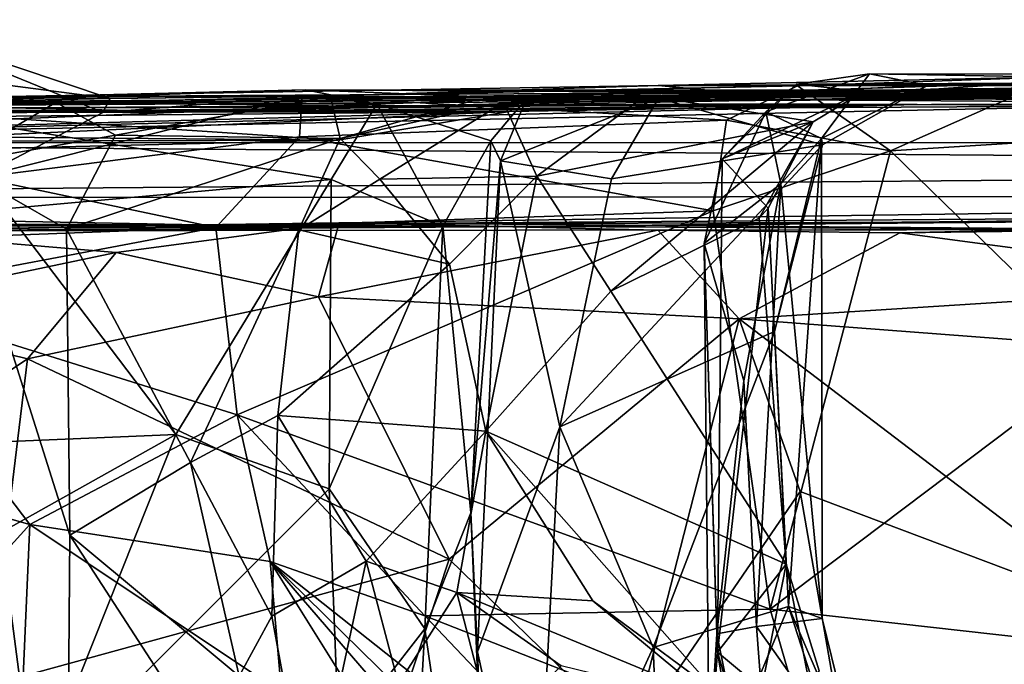
# Model space of a CAD drawing. Extents: x -16.28 to -9.43, y 3 to 3.87.
# Drawn here: x -13.36 to -12.92, y 3.58 to 3.87 of the extents above; entities that cross this region are included whole.
import ezdxf

# ---------------------------------------------------------------- set-up
doc = ezdxf.new("R2010")
doc.units = 0
doc.header["$MEASUREMENT"] = 0
doc.layers.add('1', color=7, linetype='CONTINUOUS')

msp = doc.modelspace()

# ---------------------------------------------------------------- linework, layer by layer
at = {"layer": '1'}
for points in [[(-13.419506, 3.869041, 0.312657), (-13.427051, 3.848585, 0.37715), (-13.315241, 3.833939, 0.352099)], [(-13.318466, 3.827817, 0.255998), (-13.419506, 3.869041, 0.312657), (-13.315241, 3.833939, 0.352099)], [(-13.318466, 3.827817, 0.255998), (-13.373825, 3.798836, 0.186947), (-13.419506, 3.869041, 0.312657)], [(-13.451706, 3.831125, 0.56803), (-13.315241, 3.833939, 0.352099), (-13.427051, 3.848585, 0.37715)], [(-12.980525, 3.837179, 3.269228), (-13.077332, 3.835363, 3.50949), (-12.774632, 3.84145, 3.184584)], [(-12.774632, 3.84145, 3.184584), (-13.077332, 3.835363, 3.50949), (-12.73259, 3.838892, 3.42025)], [(-12.866015, 3.839732, 0.343718), (-12.89408, 3.843635, 0.181294), (-13.07173, 3.839758, 0.534876)], [(-13.07173, 3.839758, 0.534876), (-12.89408, 3.843635, 0.181294), (-13.009834, 3.839593, 0.240726)], [(-13.023845, 3.828038, 2.78985), (-13.010245, 3.840309, 2.939599), (-12.977807, 3.84502, 2.662577)], [(-12.999114, 3.816237, 2.552642), (-13.023845, 3.828038, 2.78985), (-12.977807, 3.84502, 2.662577)], [(-13.010245, 3.840309, 2.939599), (-12.774632, 3.84145, 3.184584), (-12.977807, 3.84502, 2.662577)], [(-12.774632, 3.84145, 3.184584), (-13.010245, 3.840309, 2.939599), (-12.980525, 3.837179, 3.269228)], [(-12.89408, 3.843635, 0.181294), (-12.968467, 3.810682, 0.173306), (-13.009834, 3.839593, 0.240726)], [(-12.977807, 3.84502, 2.662577), (-12.951987, 3.839741, 2.500251), (-12.999114, 3.816237, 2.552642)], [(-12.977807, 3.84502, 2.662577), (-12.781222, 3.844528, 2.533041), (-12.951987, 3.839741, 2.500251)], [(-12.977807, 3.84502, 2.662577), (-12.774632, 3.84145, 3.184584), (-12.781222, 3.844528, 2.533041)], [(-12.89408, 3.843635, 0.181294), (-12.869323, 3.816942, 0.109213), (-12.968467, 3.810682, 0.173306)], [(-12.781222, 3.844528, 2.533041), (-12.752595, 3.839068, 2.409029), (-12.951987, 3.839741, 2.500251)], [(-13.228349, 3.837834, 1.527651), (-13.442262, 3.83107, 1.365291), (-13.484126, 3.831613, 1.862405)], [(-13.228349, 3.837834, 1.527651), (-13.484126, 3.831613, 1.862405), (-13.196772, 3.831467, 2.014598)], [(-12.841364, 3.836896, 5.079808), (-12.810146, 3.83445, 4.993776), (-13.45448, 3.831869, 4.840788)], [(-13.45448, 3.831869, 4.840788), (-13.284958, 3.828197, 5.063194), (-12.841364, 3.836896, 5.079808)], [(-13.228349, 3.837834, 1.527651), (-13.038517, 3.836641, 0.650101), (-13.442262, 3.83107, 1.365291)], [(-13.378963, 3.834605, 0.948645), (-13.442262, 3.83107, 1.365291), (-13.038517, 3.836641, 0.650101)], [(-13.07173, 3.839758, 0.534876), (-13.216252, 3.835161, 0.530493), (-13.378963, 3.834605, 0.948645)], [(-13.07173, 3.839758, 0.534876), (-13.378963, 3.834605, 0.948645), (-13.038517, 3.836641, 0.650101)], [(-13.284958, 3.828197, 5.063194), (-12.864934, 3.830688, 5.324137), (-12.841364, 3.836896, 5.079808)], [(-13.041414, 3.824391, 0.214278), (-13.229866, 3.834999, 0.204687), (-13.009834, 3.839593, 0.240726)], [(-13.216252, 3.835161, 0.530493), (-13.009834, 3.839593, 0.240726), (-13.229866, 3.834999, 0.204687)], [(-12.688054, 3.837639, 1.937267), (-13.228349, 3.837834, 1.527651), (-13.130222, 3.833968, 2.009994)], [(-12.964125, 3.837188, 1.429466), (-13.038517, 3.836641, 0.650101), (-13.228349, 3.837834, 1.527651)], [(-12.964125, 3.837188, 1.429466), (-13.228349, 3.837834, 1.527651), (-12.688054, 3.837639, 1.937267)], [(-13.228349, 3.837834, 1.527651), (-13.196772, 3.831467, 2.014598), (-13.130222, 3.833968, 2.009994)], [(-13.009834, 3.839593, 0.240726), (-13.216252, 3.835161, 0.530493), (-13.07173, 3.839758, 0.534876)], [(-12.937674, 3.838441, 3.979912), (-13.14039, 3.832271, 3.784875), (-13.152333, 3.833582, 4.010513)], [(-12.776426, 3.83635, 4.430771), (-12.937674, 3.838441, 3.979912), (-13.152333, 3.833582, 4.010513)], [(-12.937674, 3.838441, 3.979912), (-12.750127, 3.836433, 3.836976), (-13.14039, 3.832271, 3.784875)], [(-12.752595, 3.839068, 2.409029), (-13.130222, 3.833968, 2.009994), (-13.071583, 3.834155, 2.291312)], [(-12.752595, 3.839068, 2.409029), (-12.688054, 3.837639, 1.937267), (-13.130222, 3.833968, 2.009994)], [(-13.093807, 3.836431, 3.702905), (-12.750127, 3.836433, 3.836976), (-12.73259, 3.838892, 3.42025)], [(-12.73259, 3.838892, 3.42025), (-13.077332, 3.835363, 3.50949), (-13.093807, 3.836431, 3.702905)], [(-13.077332, 3.835363, 3.50949), (-12.980525, 3.837179, 3.269228), (-13.002781, 3.823643, 3.259247)], [(-12.914705, 3.8405, 0.596619), (-12.866015, 3.839732, 0.343718), (-13.07173, 3.839758, 0.534876)], [(-13.07173, 3.839758, 0.534876), (-13.038517, 3.836641, 0.650101), (-12.914705, 3.8405, 0.596619)], [(-12.998687, 3.813369, 2.486814), (-12.951987, 3.839741, 2.500251), (-13.071583, 3.834155, 2.291312)], [(-13.071583, 3.834155, 2.291312), (-12.951987, 3.839741, 2.500251), (-12.752595, 3.839068, 2.409029)], [(-13.010245, 3.840309, 2.939599), (-13.023845, 3.828038, 2.78985), (-13.043332, 3.807222, 3.044915)], [(-13.043332, 3.807222, 3.044915), (-12.980525, 3.837179, 3.269228), (-13.010245, 3.840309, 2.939599)], [(-13.043332, 3.807222, 3.044915), (-13.002781, 3.823643, 3.259247), (-12.980525, 3.837179, 3.269228)], [(-12.968467, 3.810682, 0.173306), (-13.041414, 3.824391, 0.214278), (-13.009834, 3.839593, 0.240726)], [(-13.038517, 3.836641, 0.650101), (-12.964125, 3.837188, 1.429466), (-12.914705, 3.8405, 0.596619)], [(-12.998687, 3.813369, 2.486814), (-12.999114, 3.816237, 2.552642), (-12.951987, 3.839741, 2.500251)], [(-12.964125, 3.837188, 1.429466), (-12.765062, 3.838026, 1.106244), (-12.914705, 3.8405, 0.596619)], [(-12.688054, 3.837639, 1.937267), (-12.475622, 3.838727, 1.433619), (-12.964125, 3.837188, 1.429466)], [(-12.964125, 3.837188, 1.429466), (-12.475622, 3.838727, 1.433619), (-12.765062, 3.838026, 1.106244)], [(-12.758739, 3.836926, 4.066631), (-12.750127, 3.836433, 3.836976), (-12.937674, 3.838441, 3.979912)], [(-12.776426, 3.83635, 4.430771), (-12.758739, 3.836926, 4.066631), (-12.937674, 3.838441, 3.979912)], [(-13.339335, 3.832218, 4.4107), (-13.385415, 3.805035, 4.371466), (-13.497445, 3.828374, 4.41337)], [(-13.489484, 3.830321, 4.641143), (-13.339335, 3.832218, 4.4107), (-13.497445, 3.828374, 4.41337)], [(-12.999599, 3.834809, 4.721853), (-13.339335, 3.832218, 4.4107), (-13.489484, 3.830321, 4.641143)], [(-13.489484, 3.830321, 4.641143), (-12.810146, 3.83445, 4.993776), (-12.999599, 3.834809, 4.721853)], [(-12.810146, 3.83445, 4.993776), (-13.489484, 3.830321, 4.641143), (-13.45448, 3.831869, 4.840788)], [(-13.378963, 3.834605, 0.948645), (-13.315241, 3.833939, 0.352099), (-13.451706, 3.831125, 0.56803)], [(-13.385415, 3.805035, 4.371466), (-13.339335, 3.832218, 4.4107), (-13.312846, 3.81765, 4.343834)], [(-13.315241, 3.833939, 0.352099), (-13.378963, 3.834605, 0.948645), (-13.216252, 3.835161, 0.530493)], [(-13.229866, 3.834999, 0.204687), (-13.2311, 3.816966, 0.17042), (-13.373825, 3.798836, 0.186947)], [(-13.373825, 3.798836, 0.186947), (-13.318466, 3.827817, 0.255998), (-13.229866, 3.834999, 0.204687)], [(-13.19396, 3.830388, 4.407462), (-13.339335, 3.832218, 4.4107), (-12.999599, 3.834809, 4.721853)], [(-13.217267, 3.834766, 4.237708), (-13.312846, 3.81765, 4.343834), (-13.339335, 3.832218, 4.4107)], [(-13.339335, 3.832218, 4.4107), (-13.19396, 3.830388, 4.407462), (-13.217267, 3.834766, 4.237708)], [(-13.229866, 3.834999, 0.204687), (-13.318466, 3.827817, 0.255998), (-13.315241, 3.833939, 0.352099)], [(-13.315241, 3.833939, 0.352099), (-13.216252, 3.835161, 0.530493), (-13.229866, 3.834999, 0.204687)], [(-13.217267, 3.834766, 4.237708), (-13.212937, 3.816185, 4.111702), (-13.312846, 3.81765, 4.343834)], [(-13.229866, 3.834999, 0.204687), (-13.041414, 3.824391, 0.214278), (-13.2311, 3.816966, 0.17042)], [(-13.217267, 3.834766, 4.237708), (-12.787993, 3.831952, 4.610016), (-12.776426, 3.83635, 4.430771)], [(-12.776426, 3.83635, 4.430771), (-13.152333, 3.833582, 4.010513), (-13.217267, 3.834766, 4.237708)], [(-13.212937, 3.816185, 4.111702), (-13.217267, 3.834766, 4.237708), (-13.152333, 3.833582, 4.010513)], [(-12.787993, 3.831952, 4.610016), (-13.217267, 3.834766, 4.237708), (-13.19396, 3.830388, 4.407462)], [(-13.14039, 3.832271, 3.784875), (-13.212937, 3.816185, 4.111702), (-13.152333, 3.833582, 4.010513)], [(-13.212937, 3.816185, 4.111702), (-13.14039, 3.832271, 3.784875), (-13.195362, 3.798101, 3.919911)], [(-13.196772, 3.831467, 2.014598), (-13.146035, 3.815152, 2.078819), (-13.130222, 3.833968, 2.009994)], [(-13.125634, 3.799518, 3.557482), (-13.195362, 3.798101, 3.919911), (-13.14039, 3.832271, 3.784875)], [(-12.787993, 3.831952, 4.610016), (-13.19396, 3.830388, 4.407462), (-12.999599, 3.834809, 4.721853)], [(-13.141739, 3.806249, 2.179845), (-13.130222, 3.833968, 2.009994), (-13.146035, 3.815152, 2.078819)], [(-13.092377, 3.798336, 2.327529), (-13.071583, 3.834155, 2.291312), (-13.141739, 3.806249, 2.179845)], [(-13.141739, 3.806249, 2.179845), (-13.071583, 3.834155, 2.291312), (-13.130222, 3.833968, 2.009994)], [(-13.093807, 3.836431, 3.702905), (-13.14039, 3.832271, 3.784875), (-12.750127, 3.836433, 3.836976)], [(-13.093807, 3.836431, 3.702905), (-13.077332, 3.835363, 3.50949), (-13.14039, 3.832271, 3.784875)], [(-13.077332, 3.835363, 3.50949), (-13.125634, 3.799518, 3.557482), (-13.14039, 3.832271, 3.784875)], [(-13.077332, 3.835363, 3.50949), (-13.002781, 3.823643, 3.259247), (-13.125634, 3.799518, 3.557482)], [(-13.092377, 3.798336, 2.327529), (-12.998687, 3.813369, 2.486814), (-13.071583, 3.834155, 2.291312)], [(-12.810146, 3.83445, 4.993776), (-12.787993, 3.831952, 4.610016), (-12.999599, 3.834809, 4.721853)], [(-13.665133, 3.826569, 5.003642), (-13.284958, 3.828197, 5.063194), (-13.45448, 3.831869, 4.840788)], [(-13.284958, 3.828197, 5.063194), (-13.665133, 3.826569, 5.003642), (-13.43726, 3.829445, 5.464231)], [(-13.137815, 3.828247, 6.23762), (-13.645975, 3.814246, 9.108049), (-12.956656, 3.831365, 5.676305)], [(-12.956656, 3.831365, 5.676305), (-13.645975, 3.814246, 9.108049), (-12.864934, 3.830688, 5.324137)], [(-13.645975, 3.814246, 9.108049), (-11.577492, 3.814677, 8.142763), (-12.864934, 3.830688, 5.324137)], [(-13.642772, 3.805101, 8.729561), (-13.645975, 3.814246, 9.108049), (-13.137815, 3.828247, 6.23762)], [(-13.214011, 3.815546, 6.347221), (-13.642772, 3.805101, 8.729561), (-13.137815, 3.828247, 6.23762)], [(-13.506073, 3.829137, 6.08933), (-13.137815, 3.828247, 6.23762), (-13.025962, 3.831697, 5.847388)], [(-13.142656, 3.828281, 5.878104), (-13.506073, 3.829137, 6.08933), (-13.025962, 3.831697, 5.847388)], [(-13.142656, 3.828281, 5.878104), (-13.422227, 3.827699, 5.663363), (-13.506073, 3.829137, 6.08933)], [(-13.506073, 3.829137, 6.08933), (-13.37286, 3.826024, 6.339859), (-13.137815, 3.828247, 6.23762)], [(-13.484126, 3.831613, 1.862405), (-13.379151, 3.824088, 2.06966), (-13.196772, 3.831467, 2.014598)], [(-13.422227, 3.827699, 5.663363), (-13.025962, 3.831697, 5.847388), (-13.43726, 3.829445, 5.464231)], [(-12.956656, 3.831365, 5.676305), (-13.43726, 3.829445, 5.464231), (-13.025962, 3.831697, 5.847388)], [(-13.43726, 3.829445, 5.464231), (-12.956656, 3.831365, 5.676305), (-13.284958, 3.828197, 5.063194)], [(-13.422227, 3.827699, 5.663363), (-13.142656, 3.828281, 5.878104), (-13.025962, 3.831697, 5.847388)], [(-13.379151, 3.824088, 2.06966), (-13.216965, 3.798041, 2.047444), (-13.196772, 3.831467, 2.014598)], [(-13.137815, 3.828247, 6.23762), (-13.37286, 3.826024, 6.339859), (-13.214011, 3.815546, 6.347221)], [(-12.956656, 3.831365, 5.676305), (-12.864934, 3.830688, 5.324137), (-13.284958, 3.828197, 5.063194)], [(-13.216965, 3.798041, 2.047444), (-13.167338, 3.777269, 2.059976), (-13.196772, 3.831467, 2.014598)], [(-13.196772, 3.831467, 2.014598), (-13.167338, 3.777269, 2.059976), (-13.146035, 3.815152, 2.078819)], [(-13.025962, 3.831697, 5.847388), (-13.137815, 3.828247, 6.23762), (-12.956656, 3.831365, 5.676305)], [(-13.043332, 3.807222, 3.044915), (-13.023845, 3.828038, 2.78985), (-13.05127, 3.769578, 2.929298)], [(-13.05127, 3.769578, 2.929298), (-13.023845, 3.828038, 2.78985), (-13.017274, 3.796016, 2.624862)], [(-12.999114, 3.816237, 2.552642), (-13.017274, 3.796016, 2.624862), (-13.023845, 3.828038, 2.78985)], [(-13.37286, 3.826024, 6.339859), (-13.770079, 3.820414, 6.54096), (-13.214011, 3.815546, 6.347221)], [(-13.216965, 3.798041, 2.047444), (-13.379151, 3.824088, 2.06966), (-13.362007, 3.784921, 2.09578)], [(-13.041414, 3.824391, 0.214278), (-13.047343, 3.784138, 0.195177), (-13.2311, 3.816966, 0.17042)], [(-13.002781, 3.823643, 3.259247), (-13.092808, 3.74841, 3.442353), (-13.125634, 3.799518, 3.557482)], [(-13.002781, 3.823643, 3.259247), (-13.026876, 3.780834, 3.288997), (-13.092808, 3.74841, 3.442353)], [(-13.047343, 3.784138, 0.195177), (-13.041414, 3.824391, 0.214278), (-12.968467, 3.810682, 0.173306)], [(-13.002781, 3.823643, 3.259247), (-13.043332, 3.807222, 3.044915), (-13.022872, 3.785209, 3.205439)], [(-13.026876, 3.780834, 3.288997), (-13.002781, 3.823643, 3.259247), (-13.022872, 3.785209, 3.205439)], [(-13.770079, 3.820414, 6.54096), (-14.355329, 3.812375, 6.998072), (-13.214011, 3.815546, 6.347221)], [(-14.355329, 3.812375, 6.998072), (-13.642772, 3.805101, 8.729561), (-13.214011, 3.815546, 6.347221)], [(-13.312846, 3.81765, 4.343834), (-13.33465, 3.775962, 4.341996), (-13.385415, 3.805035, 4.371466)], [(-13.268288, 3.776665, 0.151779), (-13.373825, 3.798836, 0.186947), (-13.2311, 3.816966, 0.17042)], [(-13.33465, 3.775962, 4.341996), (-13.312846, 3.81765, 4.343834), (-13.212937, 3.816185, 4.111702)], [(-13.33465, 3.775962, 4.341996), (-13.212937, 3.816185, 4.111702), (-13.231411, 3.775701, 4.114051)], [(-13.047343, 3.784138, 0.195177), (-13.268288, 3.776665, 0.151779), (-13.2311, 3.816966, 0.17042)], [(-13.212937, 3.816185, 4.111702), (-13.195362, 3.798101, 3.919911), (-13.231411, 3.775701, 4.114051)], [(-13.167338, 3.777269, 2.059976), (-13.154987, 3.649866, 2.100183), (-13.146035, 3.815152, 2.078819)], [(-13.146035, 3.815152, 2.078819), (-13.154987, 3.649866, 2.100183), (-13.141739, 3.806249, 2.179845)], [(-13.01381, 3.608304, 2.466609), (-12.999114, 3.816237, 2.552642), (-13.020091, 3.730489, 2.463756)], [(-12.999114, 3.816237, 2.552642), (-12.998687, 3.813369, 2.486814), (-13.020091, 3.730489, 2.463756)], [(-12.998877, 3.602833, 2.539227), (-13.017274, 3.796016, 2.624862), (-12.999114, 3.816237, 2.552642)], [(-13.01381, 3.608304, 2.466609), (-12.998877, 3.602833, 2.539227), (-12.999114, 3.816237, 2.552642)], [(-12.869323, 3.816942, 0.109213), (-12.873998, 3.71856, 0.105324), (-12.968467, 3.810682, 0.173306)], [(-13.885839, 3.789544, 11.524106), (-12.2189, 3.803447, 10.098057), (-13.645975, 3.814246, 9.108049)], [(-12.2189, 3.803447, 10.098057), (-11.577492, 3.814677, 8.142763), (-13.645975, 3.814246, 9.108049)], [(-13.020091, 3.730489, 2.463756), (-12.998687, 3.813369, 2.486814), (-13.11546, 3.688062, 2.314354)], [(-12.998687, 3.813369, 2.486814), (-13.092377, 3.798336, 2.327529), (-13.11546, 3.688062, 2.314354)], [(-13.047343, 3.784138, 0.195177), (-12.968467, 3.810682, 0.173306), (-13.022021, 3.607083, 0.201202)], [(-12.968467, 3.810682, 0.173306), (-12.873998, 3.71856, 0.105324), (-13.022021, 3.607083, 0.201202)], [(-13.151935, 3.588019, 2.173183), (-13.141739, 3.806249, 2.179845), (-13.154987, 3.649866, 2.100183)], [(-13.151935, 3.588019, 2.173183), (-13.11546, 3.688062, 2.314354), (-13.141739, 3.806249, 2.179845)], [(-13.092377, 3.798336, 2.327529), (-13.141739, 3.806249, 2.179845), (-13.11546, 3.688062, 2.314354)], [(-13.04532, 3.587875, 3.069899), (-13.043332, 3.807222, 3.044915), (-13.05127, 3.769578, 2.929298)], [(-13.04532, 3.587875, 3.069899), (-13.022872, 3.785209, 3.205439), (-13.043332, 3.807222, 3.044915)], [(-12.364548, 3.790948, 11.23874), (-12.2189, 3.803447, 10.098057), (-13.885839, 3.789544, 11.524106)], [(-13.334919, 3.418985, 4.367742), (-13.461649, 3.395137, 4.382791), (-13.385415, 3.805035, 4.371466)], [(-13.334919, 3.418985, 4.367742), (-13.385415, 3.805035, 4.371466), (-13.333172, 3.639869, 4.350791)], [(-13.333172, 3.639869, 4.350791), (-13.385415, 3.805035, 4.371466), (-13.33465, 3.775962, 4.341996)], [(-13.268288, 3.776665, 0.151779), (-13.428144, 3.746463, 0.196834), (-13.373825, 3.798836, 0.186947)], [(-13.362007, 3.784921, 2.09578), (-13.286064, 3.684619, 2.094604), (-13.216965, 3.798041, 2.047444)], [(-13.216965, 3.798041, 2.047444), (-13.286064, 3.684619, 2.094604), (-13.217895, 3.660518, 2.065422)], [(-13.195362, 3.798101, 3.919911), (-13.164494, 3.760416, 3.694863), (-13.231411, 3.775701, 4.114051)], [(-13.167338, 3.777269, 2.059976), (-13.216965, 3.798041, 2.047444), (-13.217895, 3.660518, 2.065422)], [(-13.125634, 3.799518, 3.557482), (-13.164494, 3.760416, 3.694863), (-13.195362, 3.798101, 3.919911)], [(-13.148345, 3.686098, 3.617947), (-13.164494, 3.760416, 3.694863), (-13.125634, 3.799518, 3.557482)], [(-13.125634, 3.799518, 3.557482), (-13.092808, 3.74841, 3.442353), (-13.148345, 3.686098, 3.617947)], [(-13.017274, 3.796016, 2.624862), (-13.033696, 3.708552, 2.764824), (-13.05127, 3.769578, 2.929298)], [(-13.028025, 3.599278, 2.65942), (-13.033696, 3.708552, 2.764824), (-13.017274, 3.796016, 2.624862)], [(-13.017274, 3.796016, 2.624862), (-12.998877, 3.602833, 2.539227), (-13.028025, 3.599278, 2.65942)], [(-13.275702, 3.777908, 12.24041), (-12.364548, 3.790948, 11.23874), (-13.885839, 3.789544, 11.524106)], [(-13.640322, 3.778986, 12.012407), (-13.275702, 3.777908, 12.24041), (-13.885839, 3.789544, 11.524106)], [(-12.433189, 3.78395, 11.851721), (-12.364548, 3.790948, 11.23874), (-13.275702, 3.777908, 12.24041)], [(-13.286064, 3.684619, 2.094604), (-13.362007, 3.784921, 2.09578), (-13.490001, 3.676029, 2.126551)], [(-13.047343, 3.784138, 0.195177), (-13.258719, 3.693448, 0.151671), (-13.268288, 3.776665, 0.151779)], [(-13.047343, 3.784138, 0.195177), (-13.022021, 3.607083, 0.201202), (-13.258719, 3.693448, 0.151671)], [(-13.014885, 3.627054, 3.243526), (-13.022872, 3.785209, 3.205439), (-13.04532, 3.587875, 3.069899)], [(-13.014885, 3.627054, 3.243526), (-13.026876, 3.780834, 3.288997), (-13.022872, 3.785209, 3.205439)], [(-12.885416, 3.779277, 12.234275), (-12.433189, 3.78395, 11.851721), (-13.275702, 3.777908, 12.24041)], [(-13.092808, 3.74841, 3.442353), (-13.026876, 3.780834, 3.288997), (-13.014885, 3.627054, 3.243526)], [(-12.850881, 3.775783, 12.839401), (-12.615308, 3.780032, 12.561989), (-12.921351, 3.779446, 12.501854)], [(-12.685583, 3.779386, 12.515253), (-12.921351, 3.779446, 12.501854), (-12.615308, 3.780032, 12.561989)], [(-13.739195, 3.777661, 12.188934), (-13.125266, 3.777114, 12.528281), (-13.640322, 3.778986, 12.012407)], [(-13.125266, 3.777114, 12.528281), (-13.739195, 3.777661, 12.188934), (-13.577896, 3.775921, 12.382874)], [(-13.125266, 3.777114, 12.528281), (-13.275702, 3.777908, 12.24041), (-13.640322, 3.778986, 12.012407)], [(-13.577896, 3.775921, 12.382874), (-13.420054, 3.775161, 12.638941), (-13.125266, 3.777114, 12.528281)], [(-13.258719, 3.693448, 0.151671), (-13.428144, 3.746463, 0.196834), (-13.268288, 3.776665, 0.151779)], [(-13.420054, 3.775161, 12.638941), (-13.390005, 3.772044, 12.772735), (-13.213428, 3.778815, 12.999151)], [(-12.850881, 3.775783, 12.839401), (-13.420054, 3.775161, 12.638941), (-13.213428, 3.778815, 12.999151)], [(-13.420054, 3.775161, 12.638941), (-12.850881, 3.775783, 12.839401), (-13.125266, 3.777114, 12.528281)], [(-13.213428, 3.778815, 12.999151), (-13.390005, 3.772044, 12.772735), (-13.312457, 3.765544, 12.909805)], [(-13.333172, 3.639869, 4.350791), (-13.33465, 3.775962, 4.341996), (-13.279529, 3.672257, 4.232521)], [(-13.279529, 3.672257, 4.232521), (-13.33465, 3.775962, 4.341996), (-13.231411, 3.775701, 4.114051)], [(-13.222576, 3.745821, 13.056421), (-13.213428, 3.778815, 12.999151), (-13.312457, 3.765544, 12.909805)], [(-13.279529, 3.672257, 4.232521), (-13.231411, 3.775701, 4.114051), (-13.24066, 3.693127, 4.124462)], [(-13.125266, 3.777114, 12.528281), (-12.885416, 3.779277, 12.234275), (-13.275702, 3.777908, 12.24041)], [(-13.24066, 3.693127, 4.124462), (-13.231411, 3.775701, 4.114051), (-13.164494, 3.760416, 3.694863)], [(-13.213428, 3.778815, 12.999151), (-13.222576, 3.745821, 13.056421), (-13.071919, 3.775509, 13.170794)], [(-13.222576, 3.745821, 13.056421), (-13.035747, 3.736108, 13.27015), (-13.071919, 3.775509, 13.170794)], [(-13.175323, 3.598326, 2.061034), (-13.167338, 3.777269, 2.059976), (-13.217895, 3.660518, 2.065422)], [(-13.071919, 3.775509, 13.170794), (-12.850881, 3.775783, 12.839401), (-13.213428, 3.778815, 12.999151)], [(-13.154987, 3.649866, 2.100183), (-13.167338, 3.777269, 2.059976), (-13.175323, 3.598326, 2.061034)], [(-12.850881, 3.775783, 12.839401), (-12.921351, 3.779446, 12.501854), (-13.125266, 3.777114, 12.528281)], [(-13.125266, 3.777114, 12.528281), (-12.921351, 3.779446, 12.501854), (-12.885416, 3.779277, 12.234275)], [(-12.850881, 3.775783, 12.839401), (-13.071919, 3.775509, 13.170794), (-12.964384, 3.774322, 13.30744)], [(-13.071919, 3.775509, 13.170794), (-13.035747, 3.736108, 13.27015), (-12.964384, 3.774322, 13.30744)], [(-12.831513, 3.777344, 13.443522), (-12.850881, 3.775783, 12.839401), (-12.964384, 3.774322, 13.30744)], [(-12.964384, 3.774322, 13.30744), (-12.792973, 3.751472, 13.51836), (-12.831513, 3.777344, 13.443522)], [(-12.921351, 3.779446, 12.501854), (-12.685583, 3.779386, 12.515253), (-12.885416, 3.779277, 12.234275)], [(-13.437856, 3.739345, 12.755584), (-13.312457, 3.765544, 12.909805), (-13.390005, 3.772044, 12.772735)], [(-12.964384, 3.774322, 13.30744), (-13.035747, 3.736108, 13.27015), (-12.792973, 3.751472, 13.51836)], [(-13.05127, 3.769578, 2.929298), (-13.033696, 3.708552, 2.764824), (-13.045607, 3.596015, 2.843657)], [(-13.049125, 3.541327, 2.899952), (-13.05127, 3.769578, 2.929298), (-13.045607, 3.596015, 2.843657)], [(-13.049125, 3.541327, 2.899952), (-13.04532, 3.587875, 3.069899), (-13.05127, 3.769578, 2.929298)], [(-13.312457, 3.765544, 12.909805), (-13.437856, 3.739345, 12.755584), (-13.351888, 3.718258, 12.899563)], [(-13.351888, 3.718258, 12.899563), (-13.222576, 3.745821, 13.056421), (-13.312457, 3.765544, 12.909805)], [(-13.164494, 3.760416, 3.694863), (-13.148345, 3.686098, 3.617947), (-13.24066, 3.693127, 4.124462)], [(-12.792973, 3.751472, 13.51836), (-13.035747, 3.736108, 13.27015), (-12.778586, 3.716536, 13.548903)], [(-13.428144, 3.746463, 0.196834), (-13.350855, 3.644649, 0.209365), (-13.431718, 3.667571, 0.252497)], [(-13.258719, 3.693448, 0.151671), (-13.350855, 3.644649, 0.209365), (-13.428144, 3.746463, 0.196834)], [(-13.164634, 3.629235, 13.1404), (-13.222576, 3.745821, 13.056421), (-13.351888, 3.718258, 12.899563)], [(-13.164634, 3.629235, 13.1404), (-13.035747, 3.736108, 13.27015), (-13.222576, 3.745821, 13.056421)], [(-13.014885, 3.627054, 3.243526), (-13.148345, 3.686098, 3.617947), (-13.092808, 3.74841, 3.442353)], [(-13.437856, 3.739345, 12.755584), (-13.427754, 3.667725, 12.790276), (-13.351888, 3.718258, 12.899563)], [(-13.164634, 3.629235, 13.1404), (-13.083455, 3.550231, 13.220833), (-13.035747, 3.736108, 13.27015)], [(-13.083455, 3.550231, 13.220833), (-13.008656, 3.65931, 13.306772), (-13.035747, 3.736108, 13.27015)], [(-13.008656, 3.65931, 13.306772), (-12.862931, 3.604351, 13.464354), (-13.035747, 3.736108, 13.27015)], [(-13.035747, 3.736108, 13.27015), (-12.862931, 3.604351, 13.464354), (-12.778586, 3.716536, 13.548903)], [(-13.073939, 3.590038, 2.384681), (-13.020091, 3.730489, 2.463756), (-13.11546, 3.688062, 2.314354)], [(-13.01381, 3.608304, 2.466609), (-13.020091, 3.730489, 2.463756), (-13.073939, 3.590038, 2.384681)], [(-12.821484, 3.584477, 0.074112), (-13.022021, 3.607083, 0.201202), (-12.873998, 3.71856, 0.105324)], [(-13.351888, 3.718258, 12.899563), (-13.427754, 3.667725, 12.790276), (-13.369631, 3.57296, 12.870893)], [(-13.369631, 3.57296, 12.870893), (-13.164634, 3.629235, 13.1404), (-13.351888, 3.718258, 12.899563)], [(-13.033696, 3.708552, 2.764824), (-13.028025, 3.599278, 2.65942), (-13.045607, 3.596015, 2.843657)], [(-13.350855, 3.644649, 0.209365), (-13.258719, 3.693448, 0.151671), (-13.244047, 3.628281, 0.192186)], [(-13.24066, 3.693127, 4.124462), (-13.243426, 3.603997, 4.171832), (-13.279529, 3.672257, 4.232521)], [(-13.244047, 3.628281, 0.192186), (-13.258719, 3.693448, 0.151671), (-13.175456, 3.604103, 0.179309)], [(-13.258719, 3.693448, 0.151671), (-13.022021, 3.607083, 0.201202), (-13.175456, 3.604103, 0.179309)], [(-13.24066, 3.693127, 4.124462), (-13.201439, 3.628379, 3.928467), (-13.243426, 3.603997, 4.171832)], [(-13.148345, 3.686098, 3.617947), (-13.201439, 3.628379, 3.928467), (-13.24066, 3.693127, 4.124462)], [(-13.151935, 3.588019, 2.173183), (-13.12683, 3.47405, 2.245999), (-13.11546, 3.688062, 2.314354)], [(-13.11546, 3.688062, 2.314354), (-13.12683, 3.47405, 2.245999), (-13.073939, 3.590038, 2.384681)], [(-13.286064, 3.684619, 2.094604), (-13.508958, 3.559772, 2.133664), (-13.346971, 3.531351, 2.090948)], [(-13.490001, 3.676029, 2.126551), (-13.508958, 3.559772, 2.133664), (-13.286064, 3.684619, 2.094604)], [(-13.346971, 3.531351, 2.090948), (-13.217895, 3.660518, 2.065422), (-13.286064, 3.684619, 2.094604)], [(-13.201439, 3.628379, 3.928467), (-13.148345, 3.686098, 3.617947), (-13.161154, 3.614443, 3.783957)], [(-13.100716, 3.610804, 3.551559), (-13.161154, 3.614443, 3.783957), (-13.148345, 3.686098, 3.617947)], [(-13.148345, 3.686098, 3.617947), (-13.014885, 3.627054, 3.243526), (-13.0296, 3.55172, 3.365795)], [(-13.100716, 3.610804, 3.551559), (-13.148345, 3.686098, 3.617947), (-13.0296, 3.55172, 3.365795)], [(-13.279529, 3.672257, 4.232521), (-13.257898, 3.577273, 4.284149), (-13.333172, 3.639869, 4.350791)], [(-13.279529, 3.672257, 4.232521), (-13.243426, 3.603997, 4.171832), (-13.257898, 3.577273, 4.284149)], [(-13.415036, 3.573896, 0.362071), (-13.431718, 3.667571, 0.252497), (-13.350855, 3.644649, 0.209365)], [(-13.213657, 3.549186, 2.050405), (-13.217895, 3.660518, 2.065422), (-13.346971, 3.531351, 2.090948)], [(-13.175323, 3.598326, 2.061034), (-13.217895, 3.660518, 2.065422), (-13.213657, 3.549186, 2.050405)], [(-13.083455, 3.550231, 13.220833), (-12.974328, 3.461982, 13.314694), (-13.008656, 3.65931, 13.306772)], [(-13.008656, 3.65931, 13.306772), (-12.974328, 3.461982, 13.314694), (-12.862931, 3.604351, 13.464354)], [(-13.143892, 3.38324, 2.091672), (-13.154987, 3.649866, 2.100183), (-13.175323, 3.598326, 2.061034)], [(-13.143892, 3.38324, 2.091672), (-13.151935, 3.588019, 2.173183), (-13.154987, 3.649866, 2.100183)], [(-13.355207, 3.546727, 0.353169), (-13.415036, 3.573896, 0.362071), (-13.350855, 3.644649, 0.209365)], [(-13.355207, 3.546727, 0.353169), (-13.350855, 3.644649, 0.209365), (-13.239041, 3.569977, 0.340449)], [(-13.350855, 3.644649, 0.209365), (-13.244047, 3.628281, 0.192186), (-13.239041, 3.569977, 0.340449)], [(-13.288224, 3.570685, 4.333122), (-13.334919, 3.418985, 4.367742), (-13.333172, 3.639869, 4.350791)], [(-13.257898, 3.577273, 4.284149), (-13.288224, 3.570685, 4.333122), (-13.333172, 3.639869, 4.350791)], [(-13.369631, 3.57296, 12.870893), (-13.216599, 3.471569, 13.053018), (-13.164634, 3.629235, 13.1404)], [(-13.114414, 3.477664, 0.392288), (-13.201098, 3.559493, 0.33879), (-13.244047, 3.628281, 0.192186)], [(-13.239041, 3.569977, 0.340449), (-13.244047, 3.628281, 0.192186), (-13.201098, 3.559493, 0.33879)], [(-13.244047, 3.628281, 0.192186), (-13.059224, 3.481687, 0.233986), (-13.051798, 3.439492, 0.287813)], [(-13.175456, 3.604103, 0.179309), (-13.059224, 3.481687, 0.233986), (-13.244047, 3.628281, 0.192186)], [(-13.114414, 3.477664, 0.392288), (-13.244047, 3.628281, 0.192186), (-13.051798, 3.439492, 0.287813)], [(-13.201439, 3.628379, 3.928467), (-13.226501, 3.512308, 4.152559), (-13.243426, 3.603997, 4.171832)], [(-13.226501, 3.512308, 4.152559), (-13.201439, 3.628379, 3.928467), (-13.187071, 3.573798, 3.954133)], [(-13.216599, 3.471569, 13.053018), (-13.083455, 3.550231, 13.220833), (-13.164634, 3.629235, 13.1404)], [(-13.187071, 3.573798, 3.954133), (-13.201439, 3.628379, 3.928467), (-13.161154, 3.614443, 3.783957)], [(-13.04532, 3.587875, 3.069899), (-12.999943, 3.549988, 3.205086), (-13.014885, 3.627054, 3.243526)], [(-13.0296, 3.55172, 3.365795), (-13.014885, 3.627054, 3.243526), (-13.000129, 3.579644, 3.258453)], [(-12.999943, 3.549988, 3.205086), (-13.000129, 3.579644, 3.258453), (-13.014885, 3.627054, 3.243526)], [(-13.161154, 3.614443, 3.783957), (-13.145072, 3.552152, 3.93465), (-13.187071, 3.573798, 3.954133)], [(-13.161154, 3.614443, 3.783957), (-13.100716, 3.610804, 3.551559), (-13.0355, 3.562513, 3.52215)], [(-13.161154, 3.614443, 3.783957), (-13.0355, 3.562513, 3.52215), (-13.114842, 3.581813, 3.746596)], [(-13.161154, 3.614443, 3.783957), (-13.114842, 3.581813, 3.746596), (-13.145072, 3.552152, 3.93465)], [(-13.100716, 3.610804, 3.551559), (-13.0296, 3.55172, 3.365795), (-13.0355, 3.562513, 3.52215)], [(-13.175456, 3.604103, 0.179309), (-13.022021, 3.607083, 0.201202), (-13.001348, 3.535622, 0.206081)], [(-13.069143, 3.474928, 2.351337), (-13.01381, 3.608304, 2.466609), (-13.073939, 3.590038, 2.384681)], [(-13.069143, 3.474928, 2.351337), (-12.990207, 3.535011, 2.463617), (-13.01381, 3.608304, 2.466609)], [(-13.001348, 3.535622, 0.206081), (-13.022021, 3.607083, 0.201202), (-12.821484, 3.584477, 0.074112)], [(-12.998877, 3.602833, 2.539227), (-13.01381, 3.608304, 2.466609), (-12.982034, 3.534168, 2.507302)], [(-12.990207, 3.535011, 2.463617), (-12.982034, 3.534168, 2.507302), (-13.01381, 3.608304, 2.466609)], [(-13.243426, 3.603997, 4.171832), (-13.226501, 3.512308, 4.152559), (-13.257898, 3.577273, 4.284149)], [(-13.175456, 3.604103, 0.179309), (-13.001348, 3.535622, 0.206081), (-13.059224, 3.481687, 0.233986)], [(-12.982034, 3.534168, 2.507302), (-13.028025, 3.599278, 2.65942), (-12.998877, 3.602833, 2.539227)], [(-12.862931, 3.604351, 13.464354), (-12.974328, 3.461982, 13.314694), (-12.805214, 3.515054, 13.508744)], [(-13.441214, 3.598508, 0.512302), (-13.329717, 3.45952, 0.548715), (-13.488563, 3.583337, 0.576487)], [(-13.442634, 3.560228, 0.435303), (-13.351649, 3.474428, 0.459724), (-13.441214, 3.598508, 0.512302)], [(-13.441214, 3.598508, 0.512302), (-13.351649, 3.474428, 0.459724), (-13.329717, 3.45952, 0.548715)], [(-13.185637, 3.415035, 2.05286), (-13.175323, 3.598326, 2.061034), (-13.213657, 3.549186, 2.050405)], [(-13.143892, 3.38324, 2.091672), (-13.175323, 3.598326, 2.061034), (-13.185637, 3.415035, 2.05286)], [(-13.016866, 3.453605, 2.679544), (-13.049125, 3.541327, 2.899952), (-13.045607, 3.596015, 2.843657)], [(-13.016866, 3.453605, 2.679544), (-13.045607, 3.596015, 2.843657), (-13.028025, 3.599278, 2.65942)], [(-12.982034, 3.534168, 2.507302), (-13.016866, 3.453605, 2.679544), (-13.028025, 3.599278, 2.65942)], [(-13.12683, 3.47405, 2.245999), (-13.151935, 3.588019, 2.173183), (-13.143892, 3.38324, 2.091672)], [(-13.073939, 3.590038, 2.384681), (-13.12683, 3.47405, 2.245999), (-13.069143, 3.474928, 2.351337)], [(-13.04532, 3.587875, 3.069899), (-13.049125, 3.541327, 2.899952), (-13.014695, 3.407835, 2.927829)], [(-13.014695, 3.407835, 2.927829), (-12.972239, 3.339214, 3.062119), (-13.04532, 3.587875, 3.069899)], [(-12.999943, 3.549988, 3.205086), (-13.04532, 3.587875, 3.069899), (-12.972239, 3.339214, 3.062119)], [(-13.287386, 3.382206, 0.623882), (-13.410283, 3.50423, 0.667565), (-13.488563, 3.583337, 0.576487)], [(-13.488563, 3.583337, 0.576487), (-13.329717, 3.45952, 0.548715), (-13.287386, 3.382206, 0.623882)], [(-12.851392, 3.486058, 0.133493), (-13.001348, 3.535622, 0.206081), (-12.821484, 3.584477, 0.074112)]]:
    msp.add_3dface(points, dxfattribs=at)

doc.saveas('drawing.dxf')
